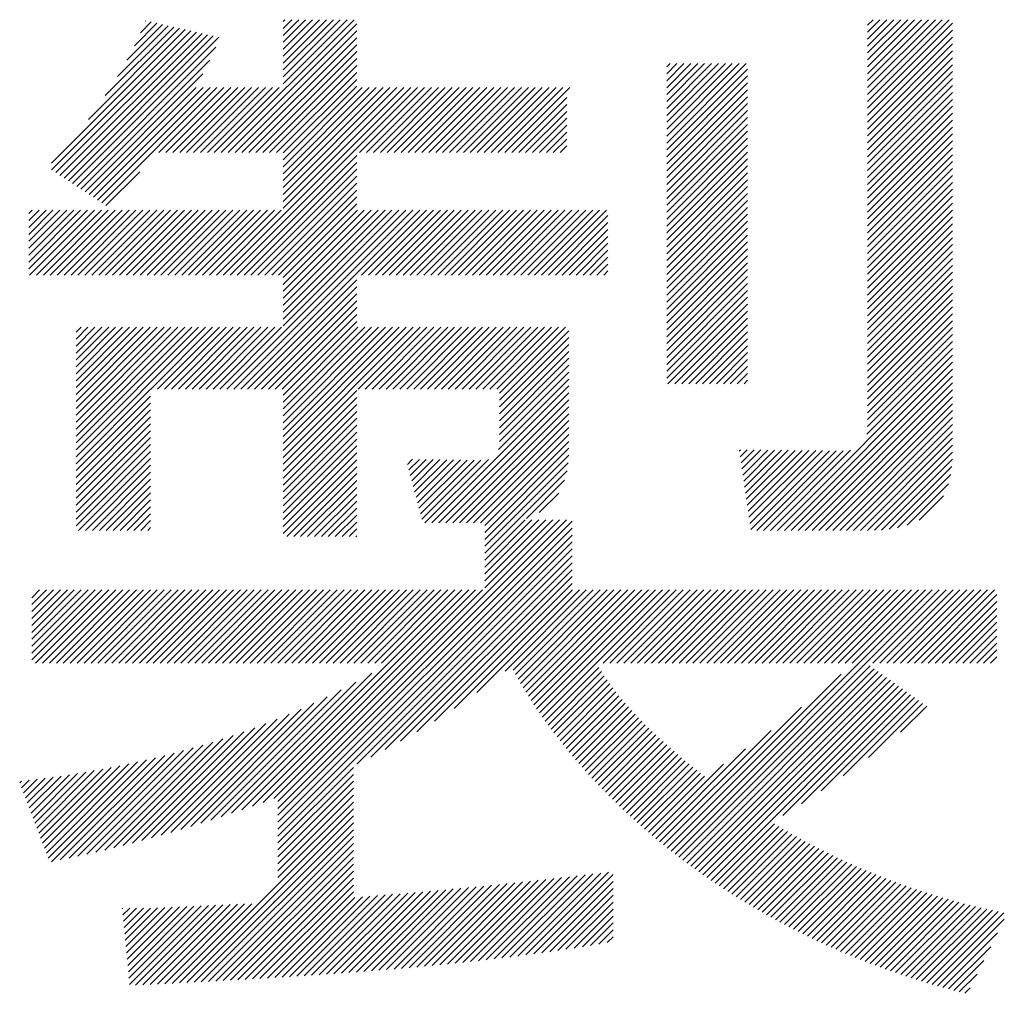
# Model space of a CAD drawing. Extents: x -46 to 439, y -21 to 298.
# Drawn here: x 192 to 196, y 12 to 16 of the extents above; entities that cross this region are included whole.
import ezdxf

# ---------------------------------------------------------------- set-up
doc = ezdxf.new("R2010")
doc.units = 0
doc.header["$MEASUREMENT"] = 0
doc.layers.add('_F-3_野縁', color=7, linetype='CONTINUOUS')

msp = doc.modelspace()

# ---------------------------------------------------------------- linework, layer by layer
at = {"layer": '_F-3_野縁', "color": 7, "linetype": 'Continuous'}
for p, q in [((192.6615, 15.7001), (192.9413, 15.98)), ((192.7112, 15.7782), (192.9183, 15.9852)), ((192.7496, 15.8449), (192.8952, 15.9904)), ((192.7803, 15.9038), (192.8721, 15.9956)), ((192.805, 15.9568), (192.849, 16.0008)), ((192.8249, 16.005), (192.8259, 16.006)), ((193.1353, 15.4668), (193.6785, 16.0101)), ((193.1636, 15.4668), (193.6892, 15.9925)), ((193.3881, 15.748), (193.6502, 16.0101)), ((193.3881, 15.7763), (193.6219, 16.0101)), ((193.3881, 15.8046), (193.5937, 16.0101)), ((193.3881, 15.8328), (193.5654, 16.0101)), ((193.3881, 15.8611), (193.5371, 16.0101)), ((193.3881, 15.8894), (193.5088, 16.0101)), ((193.3881, 15.9177), (193.4805, 16.0101)), ((193.3881, 15.946), (193.4522, 16.0101)), ((193.3881, 15.9743), (193.424, 16.0101)), ((193.3881, 16.0026), (193.3957, 16.0101)), ((195.777, 15.6761), (196.111, 16.0101)), ((195.777, 15.7044), (196.0827, 16.0101)), ((195.777, 15.7327), (196.0544, 16.0101)), ((195.777, 15.7609), (196.0261, 16.0101)), ((195.777, 15.7892), (195.9978, 16.0101)), ((195.777, 15.8175), (195.9695, 16.0101)), ((195.777, 15.8458), (195.9413, 16.0101)), ((195.777, 15.8741), (195.913, 16.0101)), ((195.777, 15.9024), (195.8847, 16.0101)), ((195.777, 15.9306), (195.8564, 16.0101)), ((195.777, 15.9589), (195.8281, 16.0101)), ((195.777, 15.9872), (195.7998, 16.0101)), ((195.777, 15.6478), (196.1247, 15.9956)), ((192.441, 15.4231), (192.9875, 15.9696)), ((192.442, 15.3959), (193.0106, 15.9644)), ((192.4591, 15.3847), (193.0337, 15.9592)), ((192.4762, 15.3735), (193.0568, 15.954)), ((192.4933, 15.3623), (193.0798, 15.9488)), ((192.5104, 15.3511), (193.1029, 15.9436)), ((192.5275, 15.3399), (193.126, 15.9384)), ((192.5922, 15.6026), (192.9644, 15.9748)), ((193.1918, 15.4668), (193.6892, 15.9642)), ((195.777, 15.6195), (196.1247, 15.9673)), ((195.777, 15.5912), (196.1247, 15.939)), ((193.2201, 15.4668), (193.6892, 15.9359)), ((193.2484, 15.4668), (193.6892, 15.9076)), ((195.777, 15.563), (196.1247, 15.9107)), ((192.5445, 15.3287), (193.1131, 15.8972)), ((193.2767, 15.4668), (193.6892, 15.8794)), ((195.777, 15.5347), (196.1247, 15.8824)), ((192.5616, 15.3174), (193.089, 15.8448)), ((193.305, 15.4668), (193.6892, 15.8511)), ((193.3333, 15.4668), (193.6892, 15.8228)), ((194.9562, 15.5058), (195.281, 15.8306)), ((194.9562, 15.5341), (195.2527, 15.8306)), ((194.9562, 15.5624), (195.2244, 15.8306)), ((194.9562, 15.5907), (195.1961, 15.8306)), ((194.9562, 15.619), (195.1678, 15.8306)), ((194.9562, 15.6473), (195.1396, 15.8306)), ((194.9562, 15.6755), (195.1113, 15.8306)), ((194.9562, 15.7038), (195.083, 15.8306)), ((194.9562, 15.7321), (195.0547, 15.8306)), ((194.9562, 15.7604), (195.0264, 15.8306)), ((194.9562, 15.7887), (194.9981, 15.8306)), ((194.9562, 15.817), (194.9699, 15.8306)), ((195.777, 15.5064), (196.1247, 15.8541)), ((195.777, 15.4781), (196.1247, 15.8258)), ((192.5787, 15.3062), (193.0607, 15.7883)), ((193.3615, 15.4668), (193.6892, 15.7945)), ((194.9562, 15.4776), (195.287, 15.8084)), ((194.9562, 15.4493), (195.287, 15.7801)), ((195.777, 15.4498), (196.1247, 15.7976)), ((193.3881, 15.4652), (193.6892, 15.7662)), ((193.3881, 15.4369), (193.6892, 15.7379)), ((194.9562, 15.421), (195.287, 15.7518)), ((195.777, 15.4215), (196.1247, 15.7693)), ((195.777, 15.3932), (196.1247, 15.741)), ((192.5958, 15.295), (193.0332, 15.7324)), ((192.6129, 15.2838), (193.0615, 15.7324)), ((192.6299, 15.2726), (193.0897, 15.7324)), ((192.647, 15.2614), (193.118, 15.7324)), ((192.8807, 15.4668), (193.1463, 15.7324)), ((192.909, 15.4668), (193.1746, 15.7324)), ((192.9373, 15.4668), (193.2029, 15.7324)), ((192.9656, 15.4668), (193.2312, 15.7324)), ((192.9938, 15.4668), (193.2594, 15.7324)), ((193.0221, 15.4668), (193.2877, 15.7324)), ((193.0504, 15.4668), (193.316, 15.7324)), ((193.0787, 15.4668), (193.3443, 15.7324)), ((193.107, 15.4668), (193.3726, 15.7324)), ((193.1437, 14.9661), (193.91, 15.7324)), ((193.1719, 14.9661), (193.9383, 15.7324)), ((193.3881, 15.2389), (193.8817, 15.7324)), ((193.3881, 15.2672), (193.8534, 15.7324)), ((193.3881, 15.2954), (193.8251, 15.7324)), ((193.3881, 15.3237), (193.7968, 15.7324)), ((193.3881, 15.352), (193.7686, 15.7324)), ((193.3881, 15.3803), (193.7403, 15.7324)), ((193.3881, 15.4086), (193.712, 15.7324)), ((193.701, 15.4668), (193.9666, 15.7324)), ((193.7292, 15.4668), (193.9948, 15.7324)), ((193.7575, 15.4668), (194.0231, 15.7324)), ((193.7858, 15.4668), (194.0514, 15.7324)), ((193.8141, 15.4668), (194.0797, 15.7324)), ((193.8424, 15.4668), (194.108, 15.7324)), ((193.8707, 15.4668), (194.1363, 15.7324)), ((193.8989, 15.4668), (194.1645, 15.7324)), ((193.9272, 15.4668), (194.1928, 15.7324)), ((193.9555, 15.4668), (194.2211, 15.7324)), ((193.9838, 15.4668), (194.2494, 15.7324)), ((194.0121, 15.4668), (194.2777, 15.7324)), ((194.0404, 15.4668), (194.306, 15.7324)), ((194.0686, 15.4668), (194.3342, 15.7324)), ((194.0969, 15.4668), (194.3625, 15.7324)), ((194.1252, 15.4668), (194.3908, 15.7324)), ((194.1535, 15.4668), (194.4191, 15.7324)), ((194.1818, 15.4668), (194.4474, 15.7324)), ((194.2101, 15.4668), (194.4757, 15.7324)), ((194.2384, 15.4668), (194.504, 15.7324)), ((194.2666, 15.4668), (194.5322, 15.7324)), ((194.2949, 15.4668), (194.5605, 15.7324)), ((194.9562, 15.3927), (195.287, 15.7236)), ((195.777, 15.365), (196.1247, 15.7127)), ((194.3232, 15.4668), (194.5482, 15.6919)), ((194.3515, 15.4668), (194.5482, 15.6636)), ((194.9562, 15.3644), (195.287, 15.6953)), ((194.9562, 15.3361), (195.287, 15.667)), ((195.777, 15.3367), (196.1247, 15.6844)), ((194.3798, 15.4668), (194.5482, 15.6353)), ((194.9562, 15.3078), (195.287, 15.6387)), ((195.777, 15.3084), (196.1247, 15.6561)), ((195.777, 15.2801), (196.1247, 15.6279)), ((194.4081, 15.4668), (194.5482, 15.607)), ((194.4363, 15.4668), (194.5482, 15.5787)), ((194.9562, 15.2796), (195.287, 15.6104)), ((194.9562, 15.2513), (195.287, 15.5821)), ((195.777, 15.2518), (196.1247, 15.5996)), ((194.4646, 15.4668), (194.5482, 15.5504)), ((194.9562, 15.223), (195.287, 15.5539)), ((195.777, 15.2235), (196.1247, 15.5713)), ((195.777, 15.1953), (196.1247, 15.543)), ((194.4929, 15.4668), (194.5482, 15.5222)), ((194.9562, 15.1947), (195.287, 15.5256)), ((194.9562, 15.1664), (195.287, 15.4973)), ((195.777, 15.167), (196.1247, 15.5147)), ((194.5212, 15.4668), (194.5482, 15.4939)), ((194.9562, 15.1381), (195.287, 15.469)), ((195.777, 15.1387), (196.1247, 15.4864)), ((195.777, 15.1104), (196.1247, 15.4582)), ((193.2002, 14.9661), (193.6892, 15.4551)), ((193.2285, 14.9661), (193.6892, 15.4268)), ((194.9562, 15.1099), (195.287, 15.4407)), ((195.777, 15.0821), (196.1247, 15.4299)), ((192.6641, 15.2502), (192.8024, 15.3886)), ((193.2568, 14.9661), (193.6892, 15.3985)), ((194.9562, 15.0816), (195.287, 15.4124)), ((194.9562, 15.0533), (195.287, 15.3842)), ((195.777, 15.0538), (196.1247, 15.4016)), ((193.2851, 14.9661), (193.6892, 15.3702)), ((193.3134, 14.9661), (193.6892, 15.342)), ((194.9562, 15.025), (195.287, 15.3559)), ((195.777, 15.0256), (196.1247, 15.3733)), ((195.777, 14.9973), (196.1247, 15.345)), ((193.3416, 14.9661), (193.6892, 15.3137)), ((194.9562, 14.9967), (195.287, 15.3276)), ((194.9562, 14.9684), (195.287, 15.2993)), ((195.777, 14.969), (196.1247, 15.3167)), ((193.3699, 14.9661), (193.6892, 15.2854)), ((193.3881, 14.956), (193.6892, 15.2571)), ((194.9562, 14.9402), (195.287, 15.271)), ((195.777, 14.9407), (196.1247, 15.2884)), ((195.777, 14.9124), (196.1247, 15.2602)), ((192.3483, 14.991), (192.5889, 15.2316)), ((192.3483, 15.0193), (192.5606, 15.2316)), ((192.3483, 15.0475), (192.5324, 15.2316)), ((192.3483, 15.0758), (192.5041, 15.2316)), ((192.3483, 15.1041), (192.4758, 15.2316)), ((192.3483, 15.1324), (192.4475, 15.2316)), ((192.3483, 15.1607), (192.4192, 15.2316)), ((192.3483, 15.189), (192.3909, 15.2316)), ((192.3483, 15.2172), (192.3627, 15.2316)), ((192.3517, 14.9661), (192.6172, 15.2316)), ((192.38, 14.9661), (192.6455, 15.2316)), ((192.4083, 14.9661), (192.6738, 15.2316)), ((192.4366, 14.9661), (192.7021, 15.2316)), ((192.4648, 14.9661), (192.7304, 15.2316)), ((192.4931, 14.9661), (192.7586, 15.2316)), ((192.5214, 14.9661), (192.7869, 15.2316)), ((192.5497, 14.9661), (192.8152, 15.2316)), ((192.578, 14.9661), (192.8435, 15.2316)), ((192.6063, 14.9661), (192.8718, 15.2316)), ((192.6345, 14.9661), (192.9001, 15.2316)), ((192.6628, 14.9661), (192.9283, 15.2316)), ((192.6911, 14.9661), (192.9566, 15.2316)), ((192.7194, 14.9661), (192.9849, 15.2316)), ((192.7477, 14.9661), (193.0132, 15.2316)), ((192.776, 14.9661), (193.0415, 15.2316)), ((192.8042, 14.9661), (193.0698, 15.2316)), ((192.8325, 14.9661), (193.098, 15.2316)), ((192.8608, 14.9661), (193.1263, 15.2316)), ((192.8891, 14.9661), (193.1546, 15.2316)), ((192.9174, 14.9661), (193.1829, 15.2316)), ((192.9457, 14.9661), (193.2112, 15.2316)), ((192.974, 14.9661), (193.2395, 15.2316)), ((193.0022, 14.9661), (193.2678, 15.2316)), ((193.0305, 14.9661), (193.296, 15.2316)), ((193.0588, 14.9661), (193.3243, 15.2316)), ((193.0871, 14.9661), (193.3526, 15.2316)), ((193.1154, 14.9661), (193.3809, 15.2316)), ((193.1584, 14.5), (193.89, 15.2316)), ((193.1867, 14.5), (193.9183, 15.2316)), ((193.2149, 14.5), (193.9466, 15.2316)), ((193.3881, 14.758), (193.8617, 15.2316)), ((193.3881, 14.7863), (193.8334, 15.2316)), ((193.3881, 14.8146), (193.8052, 15.2316)), ((193.3881, 14.8429), (193.7769, 15.2316)), ((193.3881, 14.8712), (193.7486, 15.2316)), ((193.3881, 14.8995), (193.7203, 15.2316)), ((193.3881, 14.9278), (193.692, 15.2316)), ((193.7093, 14.9661), (193.9749, 15.2316)), ((193.7376, 14.9661), (194.0031, 15.2316)), ((193.7659, 14.9661), (194.0314, 15.2316)), ((193.7942, 14.9661), (194.0597, 15.2316)), ((193.8225, 14.9661), (194.088, 15.2316)), ((193.8508, 14.9661), (194.1163, 15.2316)), ((193.879, 14.9661), (194.1446, 15.2316)), ((193.9073, 14.9661), (194.1728, 15.2316)), ((193.9356, 14.9661), (194.2011, 15.2316)), ((193.9639, 14.9661), (194.2294, 15.2316)), ((193.9922, 14.9661), (194.2577, 15.2316)), ((194.0205, 14.9661), (194.286, 15.2316)), ((194.0488, 14.9661), (194.3143, 15.2316)), ((194.077, 14.9661), (194.3426, 15.2316)), ((194.1053, 14.9661), (194.3708, 15.2316)), ((194.1336, 14.9661), (194.3991, 15.2316)), ((194.1619, 14.9661), (194.4274, 15.2316)), ((194.1902, 14.9661), (194.4557, 15.2316)), ((194.2185, 14.9661), (194.484, 15.2316)), ((194.2467, 14.9661), (194.5123, 15.2316)), ((194.275, 14.9661), (194.5405, 15.2316)), ((194.3033, 14.9661), (194.5688, 15.2316)), ((194.3316, 14.9661), (194.5971, 15.2316)), ((194.3599, 14.9661), (194.6254, 15.2316)), ((194.3882, 14.9661), (194.6537, 15.2316)), ((194.4165, 14.9661), (194.682, 15.2316)), ((194.4447, 14.9661), (194.7102, 15.2316)), ((194.9562, 14.9119), (195.287, 15.2427)), ((194.9562, 14.8836), (195.287, 15.2144)), ((195.777, 14.8841), (196.1247, 15.2319)), ((194.473, 14.9661), (194.7157, 15.2088)), ((194.5013, 14.9661), (194.7157, 15.1806)), ((194.9562, 14.8553), (195.287, 15.1862)), ((195.777, 14.8558), (196.1247, 15.2036)), ((195.777, 14.8276), (196.1247, 15.1753)), ((194.5296, 14.9661), (194.7157, 15.1523)), ((194.9562, 14.827), (195.287, 15.1579)), ((195.777, 14.7993), (196.1247, 15.147)), ((194.5579, 14.9661), (194.7157, 15.124)), ((194.5862, 14.9661), (194.7157, 15.0957)), ((194.9562, 14.7987), (195.287, 15.1296)), ((194.9562, 14.7704), (195.287, 15.1013)), ((195.777, 14.771), (196.1247, 15.1187)), ((194.6144, 14.9661), (194.7157, 15.0674)), ((194.9562, 14.7422), (195.287, 15.073)), ((195.777, 14.7427), (196.1247, 15.0905)), ((195.777, 14.7144), (196.1247, 15.0622)), ((194.6427, 14.9661), (194.7157, 15.0391)), ((194.9562, 14.7139), (195.287, 15.0447)), ((194.9562, 14.6856), (195.287, 15.0165)), ((195.777, 14.6861), (196.1247, 15.0339)), ((194.671, 14.9661), (194.7157, 15.0108)), ((194.6993, 14.9661), (194.7157, 14.9826)), ((194.9562, 14.6573), (195.287, 14.9882)), ((195.777, 14.6579), (196.1247, 15.0056)), ((195.777, 14.6296), (196.1247, 14.9773)), ((193.2432, 14.5), (193.6892, 14.946)), ((194.9562, 14.629), (195.287, 14.9599)), ((195.777, 14.6013), (196.1247, 14.949)), ((193.2715, 14.5), (193.6892, 14.9177)), ((194.9562, 14.6007), (195.287, 14.9316)), ((194.9562, 14.5725), (195.287, 14.9033)), ((195.777, 14.573), (196.1247, 14.9208)), ((195.777, 14.5447), (196.1247, 14.8925)), ((193.2998, 14.5), (193.6892, 14.8894)), ((193.3281, 14.5), (193.6892, 14.8611)), ((194.9562, 14.5442), (195.287, 14.875)), ((195.777, 14.5164), (196.1247, 14.8642)), ((193.3564, 14.5), (193.6892, 14.8328)), ((194.9616, 14.5213), (195.287, 14.8468)), ((194.9899, 14.5213), (195.287, 14.8185)), ((195.777, 14.4882), (196.1247, 14.8359)), ((193.3846, 14.5), (193.6892, 14.8046)), ((193.3881, 14.4752), (193.6892, 14.7763)), ((195.0182, 14.5213), (195.287, 14.7902)), ((195.777, 14.4599), (196.1247, 14.8076)), ((195.777, 14.4316), (196.1247, 14.7793)), ((192.5419, 14.2229), (193.0713, 14.7523)), ((192.5419, 14.2512), (193.043, 14.7523)), ((192.5419, 14.2795), (193.0147, 14.7523)), ((192.5419, 14.3077), (192.9865, 14.7523)), ((192.5419, 14.336), (192.9582, 14.7523)), ((192.5419, 14.3643), (192.9299, 14.7523)), ((192.5419, 14.3926), (192.9016, 14.7523)), ((192.5419, 14.4209), (192.8733, 14.7523)), ((192.5419, 14.4492), (192.845, 14.7523)), ((192.5419, 14.4774), (192.8168, 14.7523)), ((192.5419, 14.5057), (192.7885, 14.7523)), ((192.5419, 14.534), (192.7602, 14.7523)), ((192.5419, 14.5623), (192.7319, 14.7523)), ((192.5419, 14.5906), (192.7036, 14.7523)), ((192.5419, 14.6189), (192.6753, 14.7523)), ((192.5419, 14.6471), (192.647, 14.7523)), ((192.5419, 14.6754), (192.6188, 14.7523)), ((192.5419, 14.7037), (192.5905, 14.7523)), ((192.5419, 14.732), (192.5622, 14.7523)), ((192.8472, 14.5), (193.0996, 14.7523)), ((192.8755, 14.5), (193.1279, 14.7523)), ((192.9038, 14.5), (193.1562, 14.7523)), ((192.9321, 14.5), (193.1844, 14.7523)), ((192.9604, 14.5), (193.2127, 14.7523)), ((192.9887, 14.5), (193.241, 14.7523)), ((193.0169, 14.5), (193.2693, 14.7523)), ((193.0452, 14.5), (193.2976, 14.7523)), ((193.0735, 14.5), (193.3259, 14.7523)), ((193.1018, 14.5), (193.3542, 14.7523)), ((193.1301, 14.5), (193.3824, 14.7523)), ((193.3881, 14.2206), (193.9198, 14.7523)), ((193.3881, 14.2489), (193.8916, 14.7523)), ((193.3881, 14.2772), (193.8633, 14.7523)), ((193.3881, 14.3055), (193.835, 14.7523)), ((193.3881, 14.3338), (193.8067, 14.7523)), ((193.3881, 14.3621), (193.7784, 14.7523)), ((193.3881, 14.3904), (193.7501, 14.7523)), ((193.3881, 14.4186), (193.7218, 14.7523)), ((193.3881, 14.4469), (193.6936, 14.7523)), ((193.6958, 14.5), (193.9481, 14.7523)), ((193.7241, 14.5), (193.9764, 14.7523)), ((193.7523, 14.5), (194.0047, 14.7523)), ((193.7806, 14.5), (194.033, 14.7523)), ((193.8089, 14.5), (194.0613, 14.7523)), ((193.8372, 14.5), (194.0895, 14.7523)), ((193.8655, 14.5), (194.1178, 14.7523)), ((193.8938, 14.5), (194.1461, 14.7523)), ((193.922, 14.5), (194.1744, 14.7523)), ((193.9503, 14.5), (194.2027, 14.7523)), ((193.9786, 14.5), (194.231, 14.7523)), ((194.0069, 14.5), (194.2592, 14.7523)), ((194.0352, 14.5), (194.2875, 14.7523)), ((194.0635, 14.5), (194.3158, 14.7523)), ((194.0917, 14.5), (194.3441, 14.7523)), ((194.12, 14.5), (194.3724, 14.7523)), ((194.1483, 14.5), (194.4007, 14.7523)), ((194.1766, 14.5), (194.429, 14.7523)), ((194.2049, 14.5), (194.4572, 14.7523)), ((194.2332, 14.5), (194.4855, 14.7523)), ((194.2615, 14.5), (194.5138, 14.7523)), ((194.2732, 14.4834), (194.5421, 14.7523)), ((194.2732, 14.4551), (194.5567, 14.7386)), ((195.0465, 14.5213), (195.287, 14.7619)), ((195.0748, 14.5213), (195.287, 14.7336)), ((195.777, 14.4033), (196.1247, 14.751)), ((194.2732, 14.4268), (194.5567, 14.7104)), ((195.1031, 14.5213), (195.287, 14.7053)), ((195.7767, 14.3465), (196.1247, 14.6945)), ((195.777, 14.375), (196.1247, 14.7228)), ((194.2732, 14.3985), (194.5567, 14.6821)), ((194.2732, 14.3703), (194.5567, 14.6538)), ((195.1313, 14.5213), (195.287, 14.677)), ((195.7741, 14.3156), (196.1247, 14.6662)), ((194.2732, 14.342), (194.5567, 14.6255)), ((195.1596, 14.5213), (195.287, 14.6488)), ((195.1879, 14.5213), (195.287, 14.6205)), ((195.4091, 13.9222), (196.1247, 14.6379)), ((194.2732, 14.3137), (194.5567, 14.5972)), ((195.2162, 14.5213), (195.287, 14.5922)), ((195.4373, 13.9222), (196.1247, 14.6096)), ((195.4656, 13.9222), (196.1247, 14.5813)), ((194.2691, 14.253), (194.5567, 14.5407)), ((194.273, 14.2852), (194.5567, 14.5689)), ((195.2445, 14.5213), (195.287, 14.5639)), ((195.2728, 14.5213), (195.287, 14.5356)), ((195.4939, 13.9222), (196.1247, 14.5531)), ((192.5419, 14.1946), (192.8466, 14.4994)), ((193.3881, 14.1924), (193.6892, 14.4934)), ((193.9966, 13.9523), (194.5567, 14.5124)), ((195.5222, 13.9222), (196.1247, 14.5248)), ((195.5505, 13.9222), (196.1247, 14.4965)), ((192.5419, 14.1663), (192.8466, 14.4711)), ((193.3881, 14.1641), (193.6892, 14.4651)), ((194.0249, 13.9523), (194.5567, 14.4841)), ((194.0532, 13.9523), (194.5567, 14.4558)), ((195.5788, 13.9222), (196.1247, 14.4682)), ((192.5419, 14.138), (192.8466, 14.4428)), ((192.5419, 14.1097), (192.8466, 14.4145)), ((193.3881, 14.1358), (193.6892, 14.4369)), ((194.0815, 13.9523), (194.5567, 14.4275)), ((195.607, 13.9222), (196.1247, 14.4399)), ((195.6353, 13.9222), (196.1247, 14.4116)), ((192.5419, 14.0815), (192.8466, 14.3862)), ((193.3881, 14.1075), (193.6892, 14.4086)), ((193.3881, 14.0792), (193.6892, 14.3803)), ((194.1098, 13.9523), (194.5567, 14.3992)), ((194.1381, 13.9523), (194.5567, 14.371)), ((195.6636, 13.9222), (196.1247, 14.3834)), ((192.5419, 14.0532), (192.8466, 14.358)), ((192.5419, 14.0249), (192.8466, 14.3297)), ((193.3881, 14.0509), (193.6892, 14.352)), ((194.1663, 13.9523), (194.5567, 14.3427)), ((195.6919, 13.9222), (196.1247, 14.3551)), ((192.5419, 13.9966), (192.8466, 14.3014)), ((193.3881, 14.0227), (193.6892, 14.3237)), ((193.3881, 13.9944), (193.6892, 14.2954)), ((194.1946, 13.9523), (194.5567, 14.3144)), ((195.7202, 13.9222), (196.1247, 14.3268)), ((195.7485, 13.9222), (196.1247, 14.2985)), ((192.5419, 13.9683), (192.8466, 14.2731)), ((193.3881, 13.9661), (193.6892, 14.2672)), ((194.2125, 13.9419), (194.5567, 14.2861)), ((194.2125, 13.9136), (194.5567, 14.2578)), ((195.2531, 14.2471), (195.2576, 14.2516)), ((195.2567, 14.2224), (195.2855, 14.2513)), ((195.2603, 14.1977), (195.3135, 14.251)), ((195.2639, 14.1731), (195.3415, 14.2507)), ((195.2675, 14.1484), (195.3695, 14.2504)), ((195.2711, 14.1237), (195.3975, 14.2501)), ((195.2747, 14.099), (195.4255, 14.2498)), ((195.2783, 14.0743), (195.4535, 14.2495)), ((195.2818, 14.0496), (195.4814, 14.2492)), ((195.2854, 14.0249), (195.5094, 14.2489)), ((195.289, 14.0002), (195.5374, 14.2486)), ((195.2926, 13.9755), (195.5654, 14.2483)), ((195.2962, 13.9508), (195.5934, 14.248)), ((195.3808, 13.9222), (195.7083, 14.2498)), ((195.7767, 13.9222), (196.1247, 14.2702)), ((192.5419, 13.94), (192.8466, 14.2448)), ((192.5523, 13.9222), (192.8466, 14.2165)), ((193.3881, 13.9378), (193.6892, 14.2389)), ((193.3881, 13.9095), (193.6892, 14.2106)), ((193.8964, 14.1915), (193.9177, 14.2128)), ((193.9023, 14.1691), (193.9456, 14.2124)), ((193.9082, 14.1467), (193.9735, 14.212)), ((193.9141, 14.1244), (194.0014, 14.2116)), ((193.92, 14.102), (194.0293, 14.2113)), ((193.9259, 14.0796), (194.0572, 14.2109)), ((193.9318, 14.0572), (194.0851, 14.2105)), ((193.9377, 14.0348), (194.113, 14.2101)), ((193.9436, 14.0124), (194.1409, 14.2098)), ((193.9495, 13.99), (194.1688, 14.2094)), ((193.9554, 13.9677), (194.1968, 14.209)), ((193.9683, 13.9523), (194.228, 14.212)), ((194.2125, 13.8853), (194.5563, 14.2292)), ((195.2998, 13.9261), (195.6214, 14.2477)), ((195.3242, 13.9222), (195.6493, 14.2474)), ((195.3525, 13.9222), (195.6776, 14.2474)), ((195.8051, 13.9223), (196.1247, 14.2419)), ((195.8345, 13.9234), (196.1244, 14.2133)), ((192.5806, 13.9222), (192.8466, 14.1883)), ((193.4033, 13.8964), (193.6892, 14.1823)), ((194.2125, 13.857), (194.5542, 14.1987)), ((195.8658, 13.9265), (196.1224, 14.183)), ((192.6089, 13.9222), (192.8466, 14.16)), ((192.6372, 13.9222), (192.8466, 14.1317)), ((193.4316, 13.8964), (193.6892, 14.154)), ((194.2125, 13.8288), (194.549, 14.1653)), ((195.8999, 13.9323), (196.1175, 14.1499)), ((192.6655, 13.9222), (192.8466, 14.1034)), ((193.4598, 13.8964), (193.6892, 14.1257)), ((193.4881, 13.8964), (193.6892, 14.0974)), ((194.3828, 13.9708), (194.5388, 14.1268)), ((195.9387, 13.9428), (196.1081, 14.1122)), ((192.6938, 13.9222), (192.8466, 14.0751)), ((192.722, 13.9222), (192.8466, 14.0468)), ((193.5164, 13.8964), (193.6892, 14.0692)), ((194.4352, 13.9949), (194.515, 14.0747)), ((195.9886, 13.9644), (196.0876, 14.0634)), ((192.7503, 13.9222), (192.8466, 14.0186)), ((193.5447, 13.8964), (193.6892, 14.0409)), ((193.573, 13.8964), (193.6892, 14.0126)), ((192.7786, 13.9222), (192.8466, 13.9903)), ((193.6013, 13.8964), (193.6892, 13.9843)), ((192.8069, 13.9222), (192.8466, 13.962)), ((192.8352, 13.9222), (192.8466, 13.9337)), ((193.367, 12.7853), (194.5468, 13.9651)), ((193.367, 12.8136), (194.5185, 13.9651)), ((193.367, 12.757), (194.5694, 13.9594)), ((193.367, 12.7287), (194.5694, 13.9311)), ((193.6296, 13.8964), (193.6892, 13.956)), ((193.6578, 13.8964), (193.6892, 13.9277)), ((194.2125, 13.6873), (194.4902, 13.9651)), ((194.2125, 13.7156), (194.4619, 13.9651)), ((194.2125, 13.7439), (194.4336, 13.9651)), ((194.2125, 13.7722), (194.4054, 13.9651)), ((194.2125, 13.8005), (194.3771, 13.9651)), ((193.367, 12.7004), (194.5694, 13.9029)), ((193.6861, 13.8964), (193.6892, 13.8995)), ((193.367, 12.6721), (194.5694, 13.8746)), ((193.6894, 12.9663), (194.5694, 13.8463)), ((193.7466, 12.9952), (194.5694, 13.818)), ((193.8061, 13.0264), (194.5694, 13.7897)), ((193.8686, 13.0607), (194.5694, 13.7614)), ((193.9351, 13.0988), (194.5694, 13.7332)), ((194.007, 13.1424), (194.5694, 13.7049)), ((192.3616, 13.3921), (192.6478, 13.6783)), ((192.3616, 13.4204), (192.6195, 13.6783)), ((192.3616, 13.4487), (192.5912, 13.6783)), ((192.3616, 13.477), (192.563, 13.6783)), ((192.3616, 13.5052), (192.5347, 13.6783)), ((192.3616, 13.5335), (192.5064, 13.6783)), ((192.3616, 13.5618), (192.4781, 13.6783)), ((192.3616, 13.6467), (192.3932, 13.6783)), ((192.3616, 13.5901), (192.4498, 13.6783)), ((192.3616, 13.6184), (192.4215, 13.6783)), ((192.3768, 13.379), (192.6761, 13.6783)), ((192.4051, 13.379), (192.7044, 13.6783)), ((192.4333, 13.379), (192.7327, 13.6783)), ((192.4616, 13.379), (192.7609, 13.6783)), ((192.4899, 13.379), (192.7892, 13.6783)), ((192.5182, 13.379), (192.8175, 13.6783)), ((192.5465, 13.379), (192.8458, 13.6783)), ((192.5748, 13.379), (192.8741, 13.6783)), ((192.6031, 13.379), (192.9024, 13.6783)), ((192.6313, 13.379), (192.9306, 13.6783)), ((192.6596, 13.379), (192.9589, 13.6783)), ((192.6879, 13.379), (192.9872, 13.6783)), ((192.7162, 13.379), (193.0155, 13.6783)), ((192.7445, 13.379), (193.0438, 13.6783)), ((192.7728, 13.379), (193.0721, 13.6783)), ((192.801, 13.379), (193.1004, 13.6783)), ((192.8293, 13.379), (193.1286, 13.6783)), ((192.8576, 13.379), (193.1569, 13.6783)), ((192.8859, 13.379), (193.1852, 13.6783)), ((192.9142, 13.379), (193.2135, 13.6783)), ((192.9425, 13.379), (193.2418, 13.6783)), ((192.9707, 13.379), (193.2701, 13.6783)), ((192.999, 13.379), (193.2983, 13.6783)), ((193.0273, 13.379), (193.3266, 13.6783)), ((193.0556, 13.379), (193.3549, 13.6783)), ((193.0839, 13.379), (193.3832, 13.6783)), ((193.1122, 13.379), (193.4115, 13.6783)), ((193.1405, 13.379), (193.4398, 13.6783)), ((193.1687, 13.379), (193.468, 13.6783)), ((193.197, 13.379), (193.4963, 13.6783)), ((193.22, 12.7797), (194.1186, 13.6783)), ((193.2253, 13.379), (193.5246, 13.6783)), ((193.2536, 13.379), (193.5529, 13.6783)), ((193.2632, 12.7946), (194.1469, 13.6783)), ((193.2819, 13.379), (193.5812, 13.6783)), ((193.3068, 12.8099), (194.1752, 13.6783)), ((193.3102, 13.379), (193.6095, 13.6783)), ((193.3384, 13.379), (193.6378, 13.6783)), ((193.3508, 12.8256), (194.2034, 13.6783)), ((193.3667, 13.379), (193.666, 13.6783)), ((193.395, 13.379), (193.6943, 13.6783)), ((193.4233, 13.379), (193.7226, 13.6783)), ((193.4516, 13.379), (193.7509, 13.6783)), ((193.4799, 13.379), (193.7792, 13.6783)), ((193.5082, 13.379), (193.8075, 13.6783)), ((193.5364, 13.379), (193.8357, 13.6783)), ((193.5647, 13.379), (193.864, 13.6783)), ((193.593, 13.379), (193.8923, 13.6783)), ((193.6213, 13.379), (193.9206, 13.6783)), ((193.6496, 13.379), (193.9489, 13.6783)), ((193.6779, 13.379), (193.9772, 13.6783)), ((193.7061, 13.379), (194.0055, 13.6783)), ((193.7344, 13.379), (194.0337, 13.6783)), ((193.7627, 13.379), (194.062, 13.6783)), ((193.791, 13.379), (194.0903, 13.6783)), ((194.087, 13.1941), (194.5711, 13.6783)), ((194.1804, 13.2593), (194.5994, 13.6783)), ((194.2959, 13.3465), (194.6277, 13.6783)), ((194.3284, 13.3508), (194.656, 13.6783)), ((194.3384, 13.3324), (194.6843, 13.6783)), ((194.3486, 13.3143), (194.7126, 13.6783)), ((194.3589, 13.2964), (194.7408, 13.6783)), ((194.3695, 13.2786), (194.7691, 13.6783)), ((194.3802, 13.2611), (194.7974, 13.6783)), ((194.3911, 13.2437), (194.8257, 13.6783)), ((194.4021, 13.2264), (194.854, 13.6783)), ((194.4133, 13.2093), (194.8823, 13.6783)), ((194.4246, 13.1924), (194.9105, 13.6783)), ((194.4361, 13.1756), (194.9388, 13.6783)), ((194.4478, 13.1589), (194.9671, 13.6783)), ((194.6961, 13.379), (194.9954, 13.6783)), ((194.7244, 13.379), (195.0237, 13.6783)), ((194.7527, 13.379), (195.052, 13.6783)), ((194.7809, 13.379), (195.0803, 13.6783)), ((194.8092, 13.379), (195.1085, 13.6783)), ((194.8375, 13.379), (195.1368, 13.6783)), ((194.8658, 13.379), (195.1651, 13.6783)), ((194.8941, 13.379), (195.1934, 13.6783)), ((194.9224, 13.379), (195.2217, 13.6783)), ((194.9506, 13.379), (195.25, 13.6783)), ((194.9745, 12.6109), (196.0419, 13.6783)), ((194.9789, 13.379), (195.2782, 13.6783)), ((194.9904, 12.5985), (196.0702, 13.6783)), ((195.0072, 13.379), (195.3065, 13.6783)), ((195.0355, 13.379), (195.3348, 13.6783)), ((195.0638, 13.379), (195.3631, 13.6783)), ((195.0921, 13.379), (195.3914, 13.6783)), ((195.1204, 13.379), (195.4197, 13.6783)), ((195.1486, 13.379), (195.4479, 13.6783)), ((195.1769, 13.379), (195.4762, 13.6783)), ((195.2052, 13.379), (195.5045, 13.6783)), ((195.2335, 13.379), (195.5328, 13.6783)), ((195.2618, 13.379), (195.5611, 13.6783)), ((195.2901, 13.379), (195.5894, 13.6783)), ((195.3183, 13.379), (195.6177, 13.6783)), ((195.3466, 13.379), (195.6459, 13.6783)), ((195.3749, 13.379), (195.6742, 13.6783)), ((195.4032, 13.379), (195.7025, 13.6783)), ((195.4315, 13.379), (195.7308, 13.6783)), ((195.4598, 13.379), (195.7591, 13.6783)), ((195.488, 13.379), (195.7874, 13.6783)), ((195.5163, 13.379), (195.8156, 13.6783)), ((195.5446, 13.379), (195.8439, 13.6783)), ((195.5729, 13.379), (195.8722, 13.6783)), ((195.6012, 13.379), (195.9005, 13.6783)), ((195.6295, 13.379), (195.9288, 13.6783)), ((195.6578, 13.379), (195.9571, 13.6783)), ((195.686, 13.379), (195.9853, 13.6783)), ((195.7143, 13.379), (196.0136, 13.6783)), ((195.7992, 13.379), (196.0985, 13.6783)), ((195.8275, 13.379), (196.1268, 13.6783)), ((195.8557, 13.379), (196.1551, 13.6783)), ((195.884, 13.379), (196.1833, 13.6783)), ((195.9123, 13.379), (196.2116, 13.6783)), ((195.9406, 13.379), (196.2399, 13.6783)), ((195.9689, 13.379), (196.2682, 13.6783)), ((195.9972, 13.379), (196.2965, 13.6783)), ((196.0255, 13.379), (196.3057, 13.6593)), ((196.0537, 13.379), (196.3057, 13.631)), ((196.082, 13.379), (196.3057, 13.6027)), ((196.1103, 13.379), (196.3057, 13.5744)), ((196.1386, 13.379), (196.3057, 13.5461)), ((196.1669, 13.379), (196.3057, 13.5178)), ((196.1952, 13.379), (196.3057, 13.4896)), ((196.2234, 13.379), (196.3057, 13.4613)), ((196.2517, 13.379), (196.3057, 13.433)), ((196.28, 13.379), (196.3057, 13.4047)), ((195.0063, 12.5862), (195.7881, 13.3679)), ((193.1773, 12.7653), (193.7505, 13.3385)), ((194.4595, 13.1424), (194.6789, 13.3618)), ((194.4714, 13.126), (194.6899, 13.3445)), ((194.4834, 13.1098), (194.7011, 13.3274)), ((194.9587, 12.6234), (195.6701, 13.3348)), ((195.0224, 12.5739), (195.8046, 13.3562)), ((195.0386, 12.5618), (195.8211, 13.3444)), ((195.0548, 12.5498), (195.8376, 13.3326)), ((193.135, 12.7513), (193.6856, 13.3018)), ((194.4956, 13.0937), (194.7126, 13.3106)), ((194.5079, 13.0776), (194.7244, 13.2941)), ((195.0712, 12.5379), (195.8541, 13.3208)), ((195.0876, 12.526), (195.8706, 13.309)), ((195.1042, 12.5143), (195.8871, 13.2972)), ((195.1208, 12.5027), (195.9036, 13.2854)), ((193.0931, 12.7377), (193.6251, 13.2697)), ((194.5203, 13.0618), (194.7364, 13.2779)), ((194.5328, 13.046), (194.7487, 13.2619)), ((194.5455, 13.0304), (194.7612, 13.2461)), ((195.1376, 12.4911), (195.9201, 13.2736)), ((195.4304, 12.7557), (195.9366, 13.2619)), ((195.5068, 12.8037), (195.9531, 13.2501)), ((193.0105, 12.7117), (193.5141, 13.2152)), ((193.0516, 12.7245), (193.5682, 13.2411)), ((194.5582, 13.0148), (194.774, 13.2306)), ((194.5711, 12.9994), (194.7869, 13.2153)), ((195.5883, 12.8569), (195.9696, 13.2383)), ((195.6777, 12.9181), (195.9861, 13.2265)), ((195.781, 12.9931), (196.0026, 13.2147)), ((195.9125, 13.0964), (196.0191, 13.2029)), ((192.9297, 12.6874), (193.4124, 13.1701)), ((192.9699, 12.6993), (193.4622, 13.1917)), ((194.5841, 12.9841), (194.8001, 13.2002)), ((194.5972, 12.969), (194.8135, 13.1853)), ((194.6104, 12.9539), (194.8271, 13.1706)), ((194.9431, 12.636), (195.5069, 13.1999)), ((192.8504, 12.6647), (193.3176, 13.1318)), ((192.8898, 12.6758), (193.3643, 13.1502)), ((194.6237, 12.9389), (194.8408, 13.156)), ((194.6371, 12.9241), (194.8547, 13.1416)), ((194.6507, 12.9093), (194.8688, 13.1274)), ((192.7346, 12.6338), (193.1847, 13.0838)), ((192.7728, 12.6437), (193.2279, 13.0987)), ((192.8114, 12.654), (193.2722, 13.1147)), ((194.6643, 12.8947), (194.883, 13.1134)), ((194.6781, 12.8801), (194.8974, 13.0994)), ((194.6919, 12.8657), (194.9119, 13.0857)), ((194.9275, 12.6487), (195.3829, 13.1041)), ((192.6223, 12.6063), (193.0605, 13.0444)), ((192.6594, 12.6151), (193.1011, 13.0568)), ((192.6968, 12.6242), (193.1424, 13.0698)), ((194.7059, 12.8514), (194.9265, 13.072)), ((194.72, 12.8372), (194.9413, 13.0585)), ((194.7341, 12.8231), (194.9562, 13.0451)), ((192.4773, 12.5744), (192.9045, 13.0016)), ((192.5132, 12.582), (192.9425, 13.0114)), ((192.5493, 12.5898), (192.9812, 13.0218)), ((192.5856, 12.5979), (193.0205, 13.0328)), ((194.7484, 12.809), (194.9712, 13.0318)), ((194.7628, 12.7951), (194.9863, 13.0187)), ((194.7772, 12.7813), (195.0015, 13.0056)), ((194.912, 12.6615), (195.2789, 13.0284)), ((192.4049, 12.6435), (192.7214, 12.96)), ((192.4127, 12.623), (192.7571, 12.9674)), ((192.4205, 12.6025), (192.7933, 12.9752)), ((192.4283, 12.582), (192.8299, 12.9836)), ((192.4416, 12.567), (192.867, 12.9923)), ((194.7918, 12.7676), (195.0169, 12.9927)), ((194.8065, 12.754), (195.0323, 12.9798)), ((194.8213, 12.7405), (195.0478, 12.967)), ((194.8966, 12.6745), (195.1889, 12.9667)), ((192.3583, 12.7665), (192.5146, 12.9228)), ((192.366, 12.746), (192.5482, 12.9282)), ((192.3738, 12.7255), (192.5822, 12.9339)), ((192.3816, 12.705), (192.6165, 12.9399)), ((192.3894, 12.6845), (192.6511, 12.9462)), ((192.3972, 12.664), (192.6861, 12.9529)), ((193.367, 12.6439), (193.6759, 12.9528)), ((193.367, 12.6156), (193.6759, 12.9245)), ((194.8362, 12.7271), (195.0634, 12.9544)), ((194.8511, 12.7138), (195.0791, 12.9418)), ((194.8662, 12.7006), (195.0949, 12.9293)), ((192.3116, 12.8895), (192.3183, 12.8963)), ((192.3193, 12.869), (192.3504, 12.9001)), ((192.3271, 12.8485), (192.3828, 12.9042)), ((192.3349, 12.828), (192.4153, 12.9084)), ((192.3427, 12.8075), (192.4481, 12.913)), ((192.3505, 12.787), (192.4813, 12.9178)), ((193.367, 12.5873), (193.6759, 12.8962)), ((194.8814, 12.6875), (195.1108, 12.9169)), ((193.367, 12.559), (193.6759, 12.8679)), ((193.367, 12.5307), (193.6759, 12.8396)), ((193.367, 12.5024), (193.6759, 12.8114)), ((192.9644, 12.0716), (193.6759, 12.7831)), ((192.9943, 12.0732), (193.6759, 12.7548)), ((193.0241, 12.0747), (193.6759, 12.7265)), ((195.1544, 12.4797), (195.3966, 12.7219)), ((193.054, 12.0764), (193.6759, 12.6982)), ((195.1714, 12.4684), (195.4144, 12.7113)), ((195.1884, 12.4571), (195.4322, 12.7009)), ((195.2056, 12.446), (195.4501, 12.6905)), ((195.2228, 12.435), (195.4682, 12.6803)), ((193.0839, 12.078), (193.6759, 12.6699)), ((193.1138, 12.0796), (193.6759, 12.6417)), ((195.2402, 12.424), (195.4863, 12.6701)), ((195.2576, 12.4132), (195.5046, 12.6601)), ((195.2752, 12.4024), (195.5229, 12.6502)), ((195.2928, 12.3918), (195.5414, 12.6403)), ((193.1438, 12.0812), (193.6759, 12.6134)), ((195.3106, 12.3813), (195.5599, 12.6306)), ((195.3284, 12.3708), (195.5786, 12.621)), ((195.3464, 12.3605), (195.5974, 12.6115)), ((195.3644, 12.3503), (195.6163, 12.6021)), ((193.1737, 12.0829), (193.6759, 12.5851)), ((195.3826, 12.3401), (195.6353, 12.5929)), ((195.4008, 12.3301), (195.6544, 12.5837)), ((195.4192, 12.3202), (195.6737, 12.5747)), ((195.4377, 12.3104), (195.693, 12.5657)), ((193.2037, 12.0846), (193.6759, 12.5568)), ((193.2337, 12.0863), (193.6759, 12.5285)), ((194.315, 12.1776), (194.6547, 12.5174)), ((194.3474, 12.1818), (194.6869, 12.5212)), ((194.3799, 12.186), (194.719, 12.5251)), ((195.4562, 12.3006), (195.7125, 12.5569)), ((195.4749, 12.291), (195.7321, 12.5482)), ((195.4937, 12.2815), (195.7518, 12.5397)), ((195.5125, 12.2721), (195.7716, 12.5312)), ((195.5315, 12.2628), (195.7916, 12.5229)), ((193.2637, 12.088), (193.6759, 12.5002)), ((193.9659, 12.1397), (194.3039, 12.4777)), ((193.9972, 12.1427), (194.3355, 12.481)), ((194.0285, 12.1457), (194.3672, 12.4845)), ((194.06, 12.1489), (194.399, 12.4879)), ((194.0915, 12.1521), (194.4308, 12.4915)), ((194.1231, 12.1555), (194.4627, 12.4951)), ((194.1548, 12.1589), (194.4946, 12.4987)), ((194.1866, 12.1624), (194.5266, 12.5024)), ((194.2186, 12.1661), (194.5586, 12.5061)), ((194.2506, 12.1698), (194.5906, 12.5098)), ((194.2828, 12.1737), (194.6226, 12.5136)), ((194.4126, 12.1904), (194.737, 12.5148)), ((194.4453, 12.1949), (194.737, 12.4866)), ((195.5506, 12.2536), (195.8117, 12.5147)), ((195.5698, 12.2445), (195.8319, 12.5066)), ((195.5891, 12.2355), (195.8522, 12.4986)), ((195.6085, 12.2267), (195.8727, 12.4908)), ((195.628, 12.2179), (195.8933, 12.4831)), ((193.2897, 12.3969), (193.367, 12.4741)), ((193.2938, 12.0898), (193.6759, 12.4719)), ((193.319, 12.3979), (193.367, 12.4459)), ((193.3239, 12.0916), (193.6759, 12.4437)), ((193.5354, 12.1052), (193.8669, 12.4366)), ((193.5658, 12.1073), (193.8978, 12.4393)), ((193.5963, 12.1095), (193.9287, 12.4419)), ((193.6267, 12.1116), (193.9597, 12.4446)), ((193.6573, 12.1139), (193.9907, 12.4474)), ((193.6879, 12.1162), (194.0218, 12.4501)), ((193.7185, 12.1186), (194.0529, 12.4529)), ((193.7492, 12.1209), (194.084, 12.4558)), ((193.78, 12.1234), (194.1152, 12.4587)), ((193.8108, 12.126), (194.1465, 12.4617)), ((193.8417, 12.1286), (194.1779, 12.4648)), ((193.8726, 12.1312), (194.2093, 12.4679)), ((193.9036, 12.134), (194.2407, 12.4711)), ((193.9347, 12.1368), (194.2723, 12.4743)), ((194.4783, 12.1995), (194.737, 12.4583)), ((195.6476, 12.2092), (195.914, 12.4756)), ((195.6674, 12.2007), (195.9348, 12.4681)), ((195.6872, 12.1922), (195.9558, 12.4608)), ((195.7072, 12.1839), (195.977, 12.4537)), ((195.7272, 12.1757), (195.9982, 12.4467)), ((195.7474, 12.1675), (196.0197, 12.4398)), ((193.3481, 12.3987), (193.367, 12.4176)), ((193.354, 12.0935), (193.6815, 12.4209)), ((193.3841, 12.0953), (193.7124, 12.4236)), ((193.4143, 12.0972), (193.7433, 12.4262)), ((193.4446, 12.0992), (193.7742, 12.4288)), ((193.4748, 12.1011), (193.8051, 12.4314)), ((193.505, 12.1031), (193.836, 12.434)), ((194.5114, 12.2043), (194.737, 12.43)), ((194.5446, 12.2093), (194.737, 12.4017)), ((195.7677, 12.1595), (196.0412, 12.4331)), ((195.788, 12.1516), (196.0629, 12.4265)), ((195.8085, 12.1438), (196.0847, 12.42)), ((195.8292, 12.1362), (196.1067, 12.4137)), ((195.8499, 12.1286), (196.1289, 12.4076)), ((195.8707, 12.1212), (196.1511, 12.4016)), ((192.7309, 12.3755), (192.7328, 12.3774)), ((192.7334, 12.3497), (192.7611, 12.3774)), ((192.7359, 12.3238), (192.7894, 12.3774)), ((192.7383, 12.298), (192.8177, 12.3774)), ((192.7408, 12.2722), (192.8459, 12.3774)), ((192.7433, 12.2464), (192.8754, 12.3785)), ((192.7458, 12.2206), (192.9051, 12.3799)), ((192.7482, 12.1948), (192.9348, 12.3813)), ((192.7507, 12.169), (192.9644, 12.3827)), ((192.7532, 12.1432), (192.9941, 12.3841)), ((192.7557, 12.1174), (193.0238, 12.3855)), ((192.7582, 12.0916), (193.0534, 12.3868)), ((192.7606, 12.0658), (193.083, 12.3882)), ((192.7855, 12.0623), (193.1126, 12.3895)), ((192.8153, 12.0639), (193.1422, 12.3908)), ((192.8451, 12.0654), (193.1718, 12.3921)), ((192.8749, 12.0669), (193.2013, 12.3934)), ((192.9047, 12.0685), (193.2309, 12.3946)), ((192.9346, 12.07), (193.2603, 12.3958)), ((194.578, 12.2144), (194.737, 12.3734)), ((195.8917, 12.1138), (196.1736, 12.3957)), ((195.9127, 12.1066), (196.1962, 12.39)), ((195.9339, 12.0995), (196.2189, 12.3845)), ((195.9552, 12.0925), (196.2418, 12.3791)), ((195.9767, 12.0857), (196.2648, 12.3738)), ((195.9982, 12.0789), (196.288, 12.3687)), ((196.0198, 12.0723), (196.3112, 12.3637)), ((196.0416, 12.0658), (196.3347, 12.3588)), ((194.6116, 12.2197), (194.737, 12.3451)), ((194.6454, 12.2252), (194.737, 12.3168)), ((196.0635, 12.0594), (196.3363, 12.3322)), ((194.6793, 12.2308), (194.737, 12.2886)), ((196.0855, 12.0531), (196.3085, 12.2761)), ((194.7135, 12.2368), (194.737, 12.2603)), ((196.1077, 12.047), (196.2806, 12.2199)), ((196.1299, 12.041), (196.2528, 12.1638)), ((196.1523, 12.0351), (196.2249, 12.1076)), ((196.1748, 12.0293), (196.197, 12.0515))]:
    msp.add_line(p, q, dxfattribs=at)

doc.saveas('drawing.dxf')
